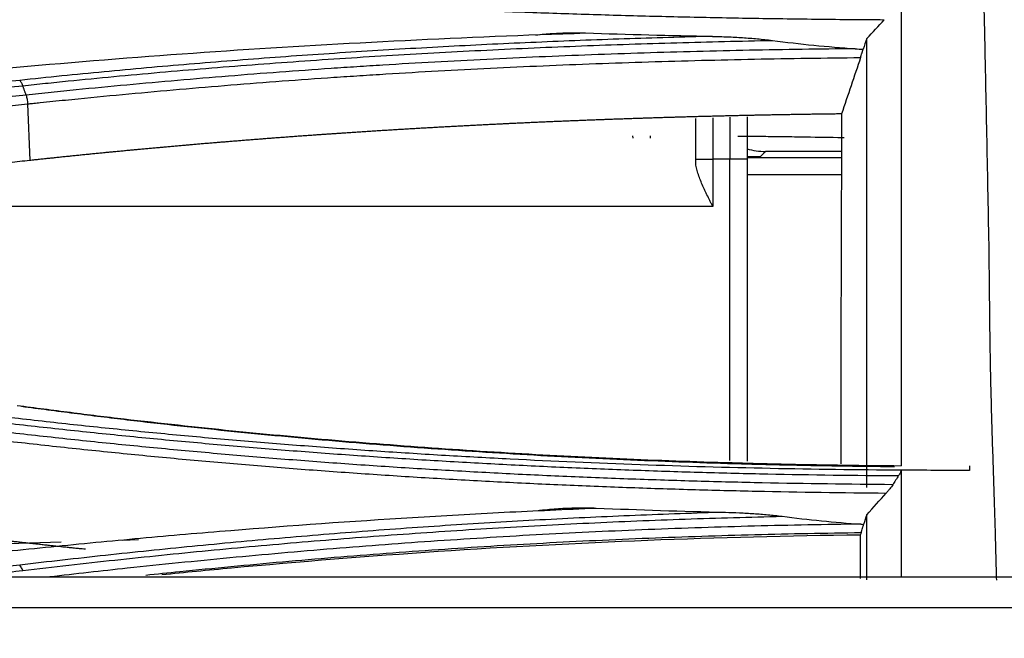
# Model space of a CAD drawing. Units: millimetres. Extents: x 15302 to 21066, y -2355 to 1756.
# Drawn here: x 17279 to 17308, y 49 to 67 of the extents above; entities that cross this region are included whole.
import ezdxf

# ---------------------------------------------------------------- set-up
doc = ezdxf.new("R2010")
doc.units = ezdxf.units.MM
doc.layers.add('LG-Product', color=3, linetype='Continuous')
doc.styles.add('LG-TEXT', font='arial.ttf')
doc.dimstyles.new('LG-DIMENSION', dxfattribs={"dimtxt": 30, "dimasz": 25, "dimexe": 0.18, "dimexo": 0.0625, "dimgap": 5, "dimtad": 2, "dimtoh": 1, "dimdec": 0, "dimzin": 0, "dimdsep": 46, "dimtxsty": 'LG-TEXT', "dimcen": 0.09, "dimadec": 0, "dimazin": 0, "dimtfac": 1, "dimtdec": 0, "dimtofl": 0, "dimtmove": 0, "dimatfit": 3, "dimfxl": 0.18, "dimtolj": 1, "dimtzin": 0, "dimarcsym": 0})

# ---------------------------------------------------------------- blocks, each defined once
blk = doc.blocks.new('*D14')
at = {"color": 0, "lineweight": -2, "transparency": 16777216}
for p, q in [((16507.214, 14.532), (16507.214, 223.671)), ((17344.05, 12.396), (17344.05, 223.671)), ((16532.214, 223.491), (17319.05, 223.491))]:
    blk.add_line(p, q, dxfattribs=at)
at = {"color": 0, "lineweight": 18, "transparency": 16777216}
for points in [[(16532.214, 227.658), (16532.214, 219.325), (16507.214, 223.491)], [(17319.05, 227.658), (17319.05, 219.325), (17344.05, 223.491)]]:
    blk.add_solid(points, dxfattribs=at)
at = {"layer": 'Defpoints', "color": 0, "lineweight": 18, "transparency": 16777216}
for p in [(17344.05, 223.491), (16507.214, 14.47), (17344.05, 12.334)]:
    blk.add_point(p, dxfattribs=at)
at = {"color": 0, "transparency": 16777216, "insert": (16925.632, 243.819), "char_height": 30, "attachment_point": 5, "style": 'LG-TEXT'}
blk.add_mtext('\\A1;837', dxfattribs=at)

msp = doc.modelspace()

# ---------------------------------------------------------------- linework, layer by layer
at = {"layer": 'LG-Product', "linetype": 'Continuous'}
for p, q in [((17279.104, 64.38), (17279.165, 62.725)), ((17298.623, 62.764), (17298.623, 63.954)), ((17299.123, 63.971), (17299.123, 62.764)), ((17299.623, 63.992), (17299.623, 62.764)), ((17300.123, 63.997), (17300.123, 62.764)), ((17296.792, 63.379), (17296.791, 63.451)), ((17297.291, 63.45), (17297.292, 63.379)), ((17298.623, 62.764), (17299.123, 62.764)), ((17298.623, 62.702), (17298.623, 62.764)), ((17299.623, 62.764), (17299.123, 62.764)), ((17299.123, 62.764), (17299.123, 61.379)), ((17299.623, 53.952), (17299.623, 62.764)), ((17300.123, 62.764), (17299.623, 62.764)), ((17300.122, 62.81), (17302.88, 62.81)), ((17300.123, 62.84), (17300.514, 62.84)), ((17300.123, 62.764), (17300.123, 53.934)), ((17300.667, 62.992), (17300.514, 62.84)), ((17302.881, 62.992), (17300.667, 62.992)), ((17302.879, 62.31), (17300.122, 62.31)), ((17299.123, 61.379), (17263.044, 61.379)), ((17280.081, 51.565), (17259.1, 50.935)), ((17282.34, 51.632), (17281.867, 51.618))]:
    msp.add_line(p, q, dxfattribs=at)
msp.add_ellipse((17300.652, 64.976), major_axis=(-1.858, 0.749), ratio=0.988767, start_param=1.682213, end_param=1.957808, dxfattribs=at)
for points, knots in [([(17307.417, 50.455), (17307.414, 50.568), (17307.411, 50.683), (17307.401, 51.041), (17307.395, 51.289), (17307.382, 51.8), (17307.375, 52.062), (17307.359, 52.597), (17307.35, 52.869), (17307.332, 53.423), (17307.322, 53.703), (17307.295, 54.556), (17307.277, 55.136), (17307.246, 56.305), (17307.234, 56.894), (17307.223, 57.623), (17307.221, 57.769), (17307.217, 58.059), (17307.216, 58.204), (17307.212, 58.636), (17307.21, 58.923), (17307.201, 59.776), (17307.192, 60.336), (17307.173, 61.436), (17307.162, 61.977), (17307.141, 63.035), (17307.13, 63.553), (17307.109, 64.565), (17307.099, 65.059), (17307.087, 65.66), (17307.084, 65.779), (17307.079, 66.017), (17307.077, 66.134), (17307.069, 66.486), (17307.064, 66.717), (17307.049, 67.4), (17307.039, 67.842), (17307.019, 68.701), (17307.01, 69.118), (17306.991, 69.926), (17306.982, 70.317), (17306.956, 71.454), (17306.939, 72.162), (17306.908, 73.484), (17306.892, 74.098), (17306.863, 75.237), (17306.849, 75.761), (17306.834, 76.301), (17306.833, 76.361), (17306.83, 76.478), (17306.825, 76.652), (17306.814, 77.044), (17306.805, 77.355), (17306.789, 77.946), (17306.778, 78.297), (17306.764, 78.762), (17306.759, 78.907), (17306.749, 79.176), (17306.744, 79.301), (17306.731, 79.642), (17306.723, 79.827), (17306.717, 79.979), (17306.717, 79.99), (17306.717, 80)], [0, 0, 0, 0, 0.008849, 0.008849, 0.027095, 0.027095, 0.045341, 0.045341, 0.063587, 0.063587, 0.081833, 0.081833, 0.118324, 0.118324, 0.154816, 0.154816, 0.163939, 0.163939, 0.173062, 0.173062, 0.191308, 0.191308, 0.227799, 0.227799, 0.264291, 0.264291, 0.300783, 0.300783, 0.337274, 0.337274, 0.346397, 0.346397, 0.35552, 0.35552, 0.373766, 0.373766, 0.410258, 0.410258, 0.446749, 0.446749, 0.483241, 0.483241, 0.556224, 0.556224, 0.629208, 0.629208, 0.702191, 0.702191, 0.711314, 0.711314, 0.720437, 0.738683, 0.775174, 0.775174, 0.848158, 0.848158, 0.884649, 0.884649, 0.921141, 0.921141, 0.994124, 0.994124, 1, 1, 1, 1]), ([(17274.397, 68.305), (17275.592, 68.196), (17276.795, 68.092), (17278.609, 67.944), (17279.216, 67.896), (17280.432, 67.802), (17281.043, 67.757), (17282.266, 67.669), (17282.879, 67.626), (17284.108, 67.544), (17285.34, 67.466), (17286.577, 67.393), (17287.816, 67.324), (17288.437, 67.291), (17289.681, 67.229), (17290.305, 67.199), (17291.553, 67.144), (17292.178, 67.118), (17293.43, 67.069), (17294.056, 67.046), (17295.311, 67.005), (17295.939, 66.986), (17297.197, 66.951), (17297.826, 66.935), (17299.086, 66.907), (17300.346, 66.883), (17301.607, 66.865), (17302.87, 66.851), (17303.501, 66.846), (17304.132, 66.842)], [0, 0, 0, 0, 0.125, 0.125, 0.1875, 0.1875, 0.25, 0.25, 0.3125, 0.3125, 0.375, 0.4375, 0.4375, 0.5, 0.5, 0.5625, 0.5625, 0.625, 0.625, 0.6875, 0.6875, 0.75, 0.75, 0.8125, 0.8125, 0.875, 0.9375, 0.9375, 1, 1, 1, 1]), ([(17304.623, 67.529), (17304.623, 66.526), (17304.623, 63.652), (17304.623, 58.985), (17304.623, 55.191), (17304.623, 53.804)], [0, 0, 0, 0, 0.265597, 0.715121, 1, 1, 1, 1]), ([(17293.938, 66.395), (17293.943, 66.396), (17293.948, 66.396), (17294.113, 66.415), (17294.274, 66.429), (17294.596, 66.449), (17294.758, 66.455), (17295.08, 66.46), (17295.242, 66.458), (17295.403, 66.453)], [0, 0, 0, 0, 0.010309, 0.010309, 0.340206, 0.340206, 0.670103, 0.670103, 1, 1, 1, 1]), ([(17274.619, 65.045), (17276.318, 65.226), (17278.025, 65.39), (17281.457, 65.686), (17283.181, 65.818), (17286.645, 66.05), (17290.126, 66.252), (17293.639, 66.396), (17295.403, 66.453)], [0, 0, 0, 0, 0.25, 0.25, 0.5, 0.5, 0.75, 1, 1, 1, 1]), ([(17299.115, 66.355), (17298.685, 66.344), (17298.254, 66.333), (17297.394, 66.307), (17296.965, 66.294), (17296.106, 66.265), (17295.677, 66.249), (17294.82, 66.216), (17294.392, 66.198), (17293.109, 66.143), (17292.256, 66.102), (17290.981, 66.034), (17290.556, 66.01), (17289.708, 65.961), (17289.284, 65.936), (17288.016, 65.856), (17287.173, 65.798), (17285.493, 65.675), (17284.657, 65.609), (17282.99, 65.47), (17282.161, 65.395), (17280.51, 65.238), (17279.689, 65.156), (17278.872, 65.068)], [0, 0, 0, 0, 0.0625, 0.0625, 0.125, 0.125, 0.1875, 0.1875, 0.25, 0.25, 0.375, 0.375, 0.4375, 0.4375, 0.5, 0.5, 0.625, 0.625, 0.75, 0.75, 0.875, 0.875, 1, 1, 1, 1]), ([(17278.961, 64.912), (17279.182, 64.936), (17279.402, 64.959), (17279.845, 65.005), (17280.066, 65.028), (17280.732, 65.095), (17281.177, 65.138), (17282.069, 65.223), (17282.516, 65.263), (17283.413, 65.343), (17283.863, 65.381), (17284.764, 65.455), (17285.215, 65.491), (17286.12, 65.56), (17286.574, 65.594), (17287.483, 65.658), (17287.938, 65.689), (17288.85, 65.748), (17289.307, 65.777), (17290.68, 65.859), (17291.598, 65.909), (17292.979, 65.977), (17293.441, 65.998), (17294.364, 66.039), (17294.826, 66.058), (17295.752, 66.094), (17296.215, 66.111), (17297.143, 66.142), (17297.607, 66.156), (17298.536, 66.183), (17299.001, 66.195), (17299.932, 66.217), (17300.398, 66.227), (17300.863, 66.235)], [0, 0, 0, 0, 0.03125, 0.03125, 0.0625, 0.0625, 0.125, 0.125, 0.1875, 0.1875, 0.25, 0.25, 0.3125, 0.3125, 0.375, 0.375, 0.4375, 0.4375, 0.5, 0.5, 0.625, 0.625, 0.6875, 0.6875, 0.75, 0.75, 0.8125, 0.8125, 0.875, 0.875, 0.9375, 0.9375, 1, 1, 1, 1]), ([(17299.115, 66.355), (17299.261, 66.352), (17299.407, 66.347), (17299.699, 66.335), (17299.845, 66.327), (17300.137, 66.308), (17300.282, 66.297), (17300.573, 66.27), (17300.718, 66.254), (17300.863, 66.235)], [0, 0, 0, 0, 0.25, 0.25, 0.5, 0.5, 0.75, 0.75, 1, 1, 1, 1]), ([(17300.863, 66.235), (17301.265, 66.183), (17301.667, 66.136), (17302.473, 66.056), (17302.877, 66.021), (17303.281, 65.993)], [0, 0, 0, 0, 0.5, 0.5, 1, 1, 1, 1]), ([(17303.623, 53.169), (17303.623, 53.631), (17303.623, 54.209), (17303.623, 55.077), (17303.623, 55.258), (17303.623, 55.635), (17303.623, 55.841), (17303.623, 56.41), (17303.623, 56.766), (17303.623, 57.761), (17303.623, 58.328), (17303.623, 58.918), (17303.623, 59.03), (17303.623, 59.189), (17303.623, 59.24), (17303.623, 59.315), (17303.623, 59.334), (17303.623, 59.407), (17303.623, 59.444), (17303.623, 59.772), (17303.623, 60.058), (17303.623, 61.464), (17303.623, 62.503), (17303.623, 63.695), (17303.623, 63.949), (17303.623, 64.434), (17303.623, 64.674), (17303.623, 65.383), (17303.623, 65.844), (17303.623, 66.292)], [0, 0, 0, 0, 0.125, 0.125, 0.156251, 0.156251, 0.187501, 0.187501, 0.250001, 0.250001, 0.375001, 0.375001, 0.406252, 0.406252, 0.421877, 0.421877, 0.429689, 0.429689, 0.437502, 0.437502, 0.500002, 0.500002, 0.750003, 0.750003, 0.812503, 0.812503, 0.875003, 0.875003, 1, 1, 1, 1]), ([(17303.281, 65.993), (17302.766, 65.988), (17302.251, 65.981), (17301.222, 65.966), (17300.708, 65.957), (17299.166, 65.925), (17298.14, 65.899), (17296.602, 65.85), (17296.091, 65.833), (17295.068, 65.794), (17294.557, 65.774), (17293.028, 65.708), (17292.011, 65.657), (17290.49, 65.573), (17289.732, 65.528), (17288.975, 65.48), (17288.471, 65.448), (17288.219, 65.431), (17286.963, 65.345), (17284.962, 65.196), (17282.983, 65.024), (17281.505, 64.886), (17280.769, 64.815), (17279.912, 64.729), (17279.546, 64.691), (17279.302, 64.666), (17279.18, 64.653), (17279.058, 64.64)], [0, 0, 0, 0, 0.0625, 0.0625, 0.125, 0.125, 0.25, 0.25, 0.3125, 0.3125, 0.375, 0.375, 0.5, 0.5, 0.5625, 0.59375, 0.59375, 0.625, 0.625, 0.75, 0.875, 0.875, 0.9375, 0.96875, 0.984375, 0.984375, 1, 1, 1, 1]), ([(17303.441, 65.734), (17303.455, 65.778), (17303.469, 65.82), (17303.485, 65.871), (17303.488, 65.881), (17303.494, 65.901), (17303.497, 65.911), (17303.505, 65.94), (17303.51, 65.958), (17303.515, 65.976)], [0, 0, 0, 0, 0.5, 0.5, 0.625, 0.625, 0.75, 0.75, 1, 1, 1, 1]), ([(17279.104, 64.38), (17279.112, 64.381), (17279.119, 64.382), (17279.135, 64.383), (17279.158, 64.386), (17279.211, 64.391), (17279.318, 64.403), (17279.533, 64.425), (17279.962, 64.469), (17280.822, 64.556), (17281.562, 64.628), (17283.046, 64.766), (17285.035, 64.939), (17287.045, 65.089), (17288.307, 65.175), (17288.56, 65.191), (17289.067, 65.224), (17289.827, 65.272), (17290.589, 65.317), (17292.117, 65.401), (17293.139, 65.451), (17294.676, 65.518), (17295.189, 65.538), (17296.216, 65.576), (17296.73, 65.594), (17298.275, 65.642), (17299.306, 65.668), (17300.855, 65.699), (17301.372, 65.708), (17302.406, 65.723), (17302.924, 65.729), (17303.441, 65.734)], [0, 0, 0, 0, 0.000977, 0.000977, 0.001953, 0.003906, 0.007813, 0.015625, 0.03125, 0.0625, 0.125, 0.125, 0.25, 0.375, 0.375, 0.40625, 0.40625, 0.4375, 0.5, 0.5, 0.625, 0.625, 0.6875, 0.6875, 0.75, 0.75, 0.875, 0.875, 0.9375, 0.9375, 1, 1, 1, 1]), ([(17278.872, 65.068), (17275.069, 64.663), (17271.266, 64.248), (17265.564, 63.61), (17263.663, 63.395), (17259.862, 62.959), (17257.962, 62.738), (17256.063, 62.515)], [0, 0, 0, 0, 0.5, 0.5, 0.75, 0.75, 1, 1, 1, 1]), ([(17278.961, 64.912), (17278.948, 64.949), (17278.934, 64.981), (17278.904, 65.034), (17278.888, 65.054), (17278.872, 65.068)], [0, 0, 0, 0, 0.5, 0.5, 1, 1, 1, 1]), ([(17256.15, 62.358), (17258.05, 62.581), (17259.95, 62.802), (17263.751, 63.238), (17265.652, 63.453), (17271.354, 64.092), (17275.157, 64.507), (17278.961, 64.912)], [0, 0, 0, 0, 0.25, 0.25, 0.5, 0.5, 1, 1, 1, 1]), ([(17279.058, 64.64), (17279.069, 64.603), (17279.078, 64.562), (17279.094, 64.474), (17279.1, 64.428), (17279.104, 64.38)], [0, 0, 0, 0, 0.5, 0.5, 1, 1, 1, 1]), ([(17256.293, 61.834), (17260.093, 62.279), (17263.893, 62.713), (17271.497, 63.562), (17275.3, 63.976), (17279.104, 64.38)], [0, 0, 0, 0, 0.5, 0.5, 1, 1, 1, 1]), ([(17302.885, 64.087), (17302.834, 64.086), (17302.733, 64.085), (17302.582, 64.083), (17302.43, 64.081), (17302.279, 64.079), (17302.128, 64.077), (17301.977, 64.075), (17301.826, 64.072), (17301.675, 64.07), (17301.524, 64.067), (17301.373, 64.065), (17301.222, 64.062), (17301.071, 64.06), (17300.92, 64.057), (17300.769, 64.054), (17300.619, 64.051), (17300.468, 64.048), (17300.317, 64.045), (17300.167, 64.042), (17300.016, 64.039), (17299.866, 64.035), (17299.715, 64.032), (17299.565, 64.028), (17299.415, 64.025), (17299.265, 64.021), (17299.114, 64.017), (17298.964, 64.013), (17298.814, 64.01), (17298.664, 64.006), (17298.514, 64.002), (17298.364, 63.997), (17298.214, 63.993), (17298.064, 63.989), (17297.915, 63.984), (17297.765, 63.98), (17297.615, 63.975), (17297.466, 63.971), (17297.316, 63.966), (17297.167, 63.961), (17297.017, 63.956), (17296.868, 63.951), (17296.718, 63.946), (17296.569, 63.941), (17296.42, 63.936), (17296.27, 63.931), (17296.121, 63.925), (17295.972, 63.92), (17295.823, 63.914), (17295.674, 63.909), (17295.525, 63.903), (17295.376, 63.897), (17295.227, 63.891), (17295.078, 63.885), (17294.93, 63.879), (17294.781, 63.873), (17294.632, 63.867), (17294.484, 63.861), (17294.335, 63.854), (17294.187, 63.848), (17294.038, 63.841), (17293.89, 63.835), (17293.741, 63.828), (17293.593, 63.821), (17293.445, 63.815), (17293.297, 63.808), (17293.149, 63.801), (17293.001, 63.793), (17292.852, 63.786), (17292.704, 63.779), (17292.557, 63.772), (17292.409, 63.764), (17292.261, 63.757), (17292.113, 63.749), (17291.965, 63.741), (17291.818, 63.734), (17291.67, 63.726), (17291.522, 63.718), (17291.375, 63.71), (17291.227, 63.702), (17291.08, 63.693), (17290.933, 63.685), (17290.785, 63.677), (17290.638, 63.668), (17290.491, 63.66), (17290.344, 63.651), (17290.196, 63.642), (17290.049, 63.634), (17289.902, 63.625), (17289.755, 63.616), (17289.608, 63.607), (17289.462, 63.598), (17289.315, 63.588), (17289.168, 63.579), (17289.021, 63.57), (17288.875, 63.56), (17288.728, 63.551), (17288.581, 63.541), (17288.435, 63.531), (17288.288, 63.522), (17288.142, 63.512), (17287.996, 63.502), (17287.849, 63.492), (17287.703, 63.481), (17287.557, 63.471), (17287.411, 63.461), (17287.265, 63.45), (17287.119, 63.44), (17286.973, 63.429), (17286.827, 63.419), (17286.681, 63.408), (17286.535, 63.397), (17286.389, 63.386), (17286.243, 63.375), (17286.098, 63.364), (17285.952, 63.353), (17285.807, 63.341), (17285.661, 63.33), (17285.515, 63.319), (17285.37, 63.307), (17285.225, 63.295), (17285.079, 63.284), (17284.934, 63.272), (17284.789, 63.26), (17284.644, 63.248), (17284.499, 63.236), (17284.353, 63.224), (17284.208, 63.211), (17284.063, 63.199), (17283.919, 63.187), (17283.774, 63.174), (17283.629, 63.162), (17283.484, 63.149), (17283.339, 63.136), (17283.195, 63.123), (17283.05, 63.11), (17282.906, 63.097), (17282.761, 63.084), (17282.617, 63.071), (17282.472, 63.057), (17282.328, 63.044), (17282.183, 63.03), (17282.039, 63.017), (17281.895, 63.003), (17281.751, 62.989), (17281.607, 62.975), (17281.463, 62.962), (17281.319, 62.947), (17281.175, 62.933), (17281.031, 62.919), (17280.887, 62.905), (17280.743, 62.89), (17280.599, 62.876), (17280.456, 62.861), (17280.312, 62.846), (17280.169, 62.832), (17280.025, 62.817), (17279.881, 62.802), (17279.738, 62.787), (17279.595, 62.772), (17279.451, 62.756), (17279.308, 62.741), (17279.213, 62.731), (17279.165, 62.725)], [0, 0, 0, 0, 0.006257, 0.012512, 0.018765, 0.025017, 0.031267, 0.037516, 0.043763, 0.050008, 0.056252, 0.062495, 0.068736, 0.074976, 0.081214, 0.087451, 0.093686, 0.09992, 0.106153, 0.112384, 0.118614, 0.124843, 0.13107, 0.137296, 0.143521, 0.149745, 0.155967, 0.162189, 0.168409, 0.174628, 0.180846, 0.187063, 0.193279, 0.199494, 0.205708, 0.21192, 0.218132, 0.224343, 0.230553, 0.236762, 0.24297, 0.249177, 0.255383, 0.261589, 0.267794, 0.273997, 0.280201, 0.286403, 0.292604, 0.298805, 0.305006, 0.311205, 0.317404, 0.323602, 0.3298, 0.335997, 0.342193, 0.348389, 0.354584, 0.360779, 0.366974, 0.373168, 0.379361, 0.385554, 0.391747, 0.397939, 0.404131, 0.410322, 0.416513, 0.422704, 0.428895, 0.435085, 0.441275, 0.447465, 0.453655, 0.459845, 0.466034, 0.472223, 0.478412, 0.484601, 0.49079, 0.496979, 0.503168, 0.509357, 0.515546, 0.521734, 0.527923, 0.534112, 0.540302, 0.546491, 0.55268, 0.55887, 0.565059, 0.571249, 0.577439, 0.583629, 0.58982, 0.596011, 0.602202, 0.608393, 0.614585, 0.620777, 0.62697, 0.633163, 0.639356, 0.64555, 0.651744, 0.657939, 0.664134, 0.67033, 0.676527, 0.682724, 0.688921, 0.695119, 0.701318, 0.707517, 0.713717, 0.719918, 0.72612, 0.732322, 0.738525, 0.744728, 0.750933, 0.757138, 0.763344, 0.769552, 0.775759, 0.781968, 0.788178, 0.794389, 0.8006, 0.806813, 0.813026, 0.819241, 0.825457, 0.831673, 0.837891, 0.84411, 0.85033, 0.856551, 0.862774, 0.868997, 0.875222, 0.881448, 0.887675, 0.893903, 0.900133, 0.906364, 0.912596, 0.91883, 0.925065, 0.931302, 0.93754, 0.943779, 0.95002, 0.956262, 0.962505, 0.968751, 0.974997, 0.981246, 0.987496, 0.993747, 1, 1, 1, 1]), ([(17302.885, 64.087), (17302.884, 63.859), (17302.883, 63.628), (17302.882, 63.16), (17302.881, 62.922), (17302.879, 62.201), (17302.878, 61.707), (17302.875, 60.694), (17302.873, 60.175), (17302.87, 59.115), (17302.868, 58.574), (17302.865, 57.747), (17302.864, 57.469), (17302.862, 56.908), (17302.862, 56.626), (17302.862, 56.056), (17302.862, 55.769), (17302.861, 55.192), (17302.861, 54.901), (17302.86, 54.463), (17302.86, 54.317), (17302.859, 54.066), (17302.859, 53.96), (17302.859, 53.855)], [0, 0, 0, 0, 0.077764, 0.077764, 0.155527, 0.155527, 0.311054, 0.311054, 0.466581, 0.466581, 0.622108, 0.622108, 0.699872, 0.699872, 0.777635, 0.777635, 0.855399, 0.855399, 0.933162, 0.933162, 0.972044, 0.972044, 1, 1, 1, 1]), ([(17299.857, 63.44), (17300.105, 63.438), (17300.352, 63.435), (17300.692, 63.432), (17300.832, 63.43), (17300.973, 63.428), (17301.066, 63.427), (17301.113, 63.427), (17301.345, 63.424), (17301.529, 63.421), (17302.074, 63.413), (17302.494, 63.406), (17302.901, 63.399), (17302.964, 63.398)], [0, 0, 0, 0, 0.229868, 0.229868, 0.317973, 0.362026, 0.362026, 0.406079, 0.406079, 0.58229, 0.58229, 0.934713, 1, 1, 1, 1]), ([(17279.165, 62.725), (17278.971, 62.704), (17278.581, 62.662), (17277.994, 62.598), (17277.403, 62.534), (17276.808, 62.469), (17276.209, 62.404), (17275.606, 62.337), (17274.999, 62.271), (17274.388, 62.203), (17273.773, 62.135), (17273.153, 62.066), (17272.53, 61.997), (17271.903, 61.927), (17271.271, 61.856), (17270.636, 61.785), (17269.996, 61.713), (17269.353, 61.641), (17268.705, 61.567), (17268.053, 61.494), (17267.398, 61.419), (17266.738, 61.344), (17266.074, 61.268), (17265.406, 61.191), (17264.734, 61.114), (17264.058, 61.036), (17263.378, 60.957), (17262.694, 60.878), (17262.005, 60.798), (17261.313, 60.717), (17260.617, 60.636), (17259.916, 60.554), (17259.212, 60.471), (17258.503, 60.387), (17257.791, 60.303), (17257.074, 60.218), (17256.595, 60.161), (17256.355, 60.133)], [0, 0, 0, 0, 0.025535, 0.051248, 0.07714, 0.10321, 0.129459, 0.155887, 0.182493, 0.209278, 0.236241, 0.263383, 0.290703, 0.318202, 0.345879, 0.373735, 0.401769, 0.429983, 0.458374, 0.486944, 0.515693, 0.544621, 0.573727, 0.603013, 0.632477, 0.66212, 0.691941, 0.721942, 0.752121, 0.78248, 0.813017, 0.843733, 0.874629, 0.905703, 0.936956, 0.968389, 1, 1, 1, 1]), ([(17299.123, 61.379), (17299.115, 61.394), (17299.108, 61.408), (17299.094, 61.437), (17299.072, 61.48), (17299.051, 61.523), (17299.008, 61.609), (17298.98, 61.666), (17298.939, 61.752), (17298.925, 61.781), (17298.898, 61.838), (17298.885, 61.866), (17298.845, 61.952), (17298.82, 62.008), (17298.773, 62.12), (17298.751, 62.175), (17298.71, 62.285), (17298.691, 62.339), (17298.659, 62.448), (17298.646, 62.5), (17298.628, 62.603), (17298.623, 62.653), (17298.623, 62.702)], [0, 0, 0, 0, 0.03125, 0.03125, 0.0625, 0.125, 0.125, 0.25, 0.25, 0.3125, 0.3125, 0.375, 0.375, 0.5, 0.5, 0.625, 0.625, 0.75, 0.75, 0.875, 0.875, 1, 1, 1, 1]), ([(17274.547, 55.548), (17274.566, 55.546), (17274.585, 55.543), (17274.623, 55.538), (17274.679, 55.531), (17274.811, 55.513), (17275.074, 55.478), (17275.602, 55.408), (17276.055, 55.35), (17276.963, 55.235), (17277.571, 55.161), (17278.79, 55.017), (17279.401, 54.948), (17280.627, 54.814), (17281.242, 54.75), (17282.475, 54.626), (17283.094, 54.567), (17284.333, 54.453), (17285.576, 54.344), (17286.824, 54.245), (17288.075, 54.15), (17288.701, 54.106), (17289.957, 54.021), (17290.586, 53.981), (17291.846, 53.907), (17292.477, 53.872), (17293.741, 53.806), (17294.374, 53.776), (17295.641, 53.721), (17296.91, 53.67), (17298.181, 53.629), (17299.453, 53.593), (17300.09, 53.577), (17302.001, 53.537), (17303.276, 53.52), (17304.552, 53.513)], [0, 0, 0, 0, 0.001953, 0.001953, 0.003906, 0.007813, 0.015625, 0.03125, 0.0625, 0.0625, 0.125, 0.125, 0.1875, 0.1875, 0.25, 0.25, 0.3125, 0.3125, 0.375, 0.4375, 0.4375, 0.5, 0.5, 0.5625, 0.5625, 0.625, 0.625, 0.6875, 0.6875, 0.75, 0.8125, 0.8125, 0.875, 0.875, 1, 1, 1, 1]), ([(17304.622, 53.671), (17303.347, 53.678), (17302.074, 53.695), (17299.532, 53.748), (17298.264, 53.784), (17295.73, 53.875), (17294.466, 53.93), (17292.573, 54.027), (17291.942, 54.062), (17290.682, 54.137), (17290.052, 54.177), (17288.796, 54.261), (17288.169, 54.306), (17286.917, 54.4), (17285.668, 54.499), (17284.425, 54.608), (17283.184, 54.722), (17282.566, 54.782), (17281.332, 54.906), (17280.716, 54.97), (17279.489, 55.104), (17278.878, 55.174), (17277.658, 55.317), (17277.05, 55.392), (17275.839, 55.545), (17275.235, 55.624), (17274.633, 55.706)], [0, 0, 0, 0, 0.125, 0.125, 0.25, 0.25, 0.375, 0.375, 0.4375, 0.4375, 0.5, 0.5, 0.5625, 0.5625, 0.625, 0.6875, 0.6875, 0.75, 0.75, 0.8125, 0.8125, 0.875, 0.875, 0.9375, 0.9375, 1, 1, 1, 1]), ([(17278.794, 55.568), (17279.312, 55.498), (17279.832, 55.43), (17280.614, 55.331), (17280.875, 55.298), (17281.398, 55.234), (17281.66, 55.203), (17282.972, 55.049), (17284.027, 54.934), (17285.618, 54.773), (17286.416, 54.697), (17287.218, 54.624), (17287.752, 54.577), (17288.02, 54.554), (17289.361, 54.442), (17290.437, 54.36), (17292.598, 54.213), (17293.682, 54.148), (17295.314, 54.063), (17295.859, 54.037), (17296.95, 53.988), (17298.043, 53.944), (17299.41, 53.899), (17300.232, 53.877), (17300.781, 53.863), (17301.055, 53.856), (17302.426, 53.827), (17303.524, 53.811), (17304.623, 53.804)], [0, 0, 0, 0, 0.0625, 0.0625, 0.09375, 0.09375, 0.125, 0.125, 0.25, 0.25, 0.3125, 0.34375, 0.34375, 0.375, 0.375, 0.5, 0.5, 0.625, 0.625, 0.6875, 0.6875, 0.75, 0.8125, 0.84375, 0.84375, 0.875, 0.875, 1, 1, 1, 1]), ([(17304.428, 53.771), (17303.343, 53.779), (17302.259, 53.795), (17300.905, 53.826), (17300.634, 53.833), (17300.093, 53.847), (17299.282, 53.87), (17297.931, 53.915), (17296.853, 53.96), (17295.775, 54.009), (17295.237, 54.035), (17293.626, 54.121), (17292.556, 54.186), (17290.422, 54.332), (17289.36, 54.413), (17288.036, 54.526), (17287.772, 54.548), (17287.243, 54.595), (17286.452, 54.667), (17285.664, 54.744), (17284.093, 54.903), (17282.791, 55.045), (17281.498, 55.201), (17280.981, 55.264), (17280.723, 55.297), (17279.951, 55.395), (17279.438, 55.462), (17278.927, 55.532)], [0, 0, 0, 0, 0.125, 0.125, 0.15625, 0.15625, 0.1875, 0.25, 0.3125, 0.3125, 0.375, 0.375, 0.5, 0.5, 0.625, 0.625, 0.65625, 0.65625, 0.6875, 0.75, 0.75, 0.875, 0.90625, 0.90625, 0.9375, 0.9375, 1, 1, 1, 1]), ([(17304.381, 53.248), (17303.109, 53.258), (17301.837, 53.275), (17299.932, 53.315), (17299.297, 53.331), (17298.027, 53.367), (17296.759, 53.408), (17295.493, 53.458), (17294.545, 53.499), (17294.229, 53.513), (17293.597, 53.543), (17292.651, 53.59), (17291.707, 53.643), (17290.45, 53.717), (17289.822, 53.757), (17288.569, 53.842), (17287.944, 53.887), (17286.697, 53.982), (17285.763, 54.057), (17284.832, 54.137), (17284.213, 54.192), (17283.903, 54.22), (17282.976, 54.306), (17281.743, 54.425), (17280.516, 54.554), (17279.293, 54.687), (17278.683, 54.757), (17277.467, 54.899), (17276.861, 54.973), (17275.955, 55.087), (17275.502, 55.144), (17274.976, 55.213), (17274.713, 55.248), (17274.581, 55.265), (17274.525, 55.273), (17274.488, 55.278), (17274.469, 55.28), (17274.45, 55.283)], [0, 0, 0, 0, 0.125, 0.125, 0.1875, 0.1875, 0.25, 0.3125, 0.3125, 0.34375, 0.34375, 0.375, 0.4375, 0.4375, 0.5, 0.5, 0.5625, 0.5625, 0.625, 0.65625, 0.65625, 0.6875, 0.6875, 0.75, 0.8125, 0.8125, 0.875, 0.875, 0.9375, 0.9375, 0.96875, 0.984375, 0.992188, 0.996094, 0.998047, 0.998047, 1, 1, 1, 1]), ([(17274.406, 55.037), (17275.003, 54.957), (17275.602, 54.88), (17276.805, 54.729), (17277.408, 54.656), (17278.618, 54.514), (17279.225, 54.445), (17280.442, 54.313), (17281.663, 54.184), (17282.89, 54.066), (17283.812, 53.98), (17284.121, 53.952), (17284.737, 53.898), (17285.663, 53.818), (17286.592, 53.743), (17287.834, 53.648), (17288.456, 53.604), (17289.703, 53.519), (17290.327, 53.479), (17291.578, 53.404), (17292.518, 53.351), (17293.459, 53.304), (17294.087, 53.274), (17294.402, 53.26), (17295.346, 53.218), (17296.605, 53.168), (17297.867, 53.127), (17298.815, 53.099), (17299.131, 53.091), (17299.762, 53.075), (17300.078, 53.067), (17301.659, 53.033), (17302.924, 53.015), (17304.19, 53.005)], [0, 0, 0, 0, 0.0625, 0.0625, 0.125, 0.125, 0.1875, 0.1875, 0.25, 0.3125, 0.3125, 0.34375, 0.34375, 0.375, 0.4375, 0.4375, 0.5, 0.5, 0.5625, 0.5625, 0.625, 0.65625, 0.65625, 0.6875, 0.6875, 0.75, 0.8125, 0.8125, 0.84375, 0.84375, 0.875, 0.875, 1, 1, 1, 1]), ([(17304.552, 53.513), (17304.523, 53.468), (17304.494, 53.423), (17304.437, 53.335), (17304.409, 53.292), (17304.381, 53.248)], [0, 0, 0, 0, 0.507242, 0.507242, 1, 1, 1, 1]), ([(17304.622, 53.671), (17304.622, 53.663), (17304.621, 53.653), (17304.616, 53.636), (17304.614, 53.63), (17304.609, 53.617), (17304.607, 53.611), (17304.597, 53.59), (17304.59, 53.576), (17304.573, 53.545), (17304.563, 53.529), (17304.552, 53.513)], [0, 0, 0, 0, 0.25, 0.25, 0.375, 0.375, 0.5, 0.5, 0.75, 0.75, 1, 1, 1, 1]), ([(17306.623, 53.668), (17306.456, 53.668), (17306.289, 53.668), (17305.956, 53.667), (17305.455, 53.668), (17304.956, 53.669), (17304.622, 53.671)], [0, 0, 0, 0, 0.25, 0.25, 0.5, 1, 1, 1, 1]), ([(17304.623, 53.671), (17304.623, 52.917), (17304.623, 51.832), (17304.623, 50.856), (17304.623, 50.549)], [0, 0, 0, 0, 0.670694, 1, 1, 1, 1]), ([(17304.381, 53.248), (17304.368, 53.229), (17304.355, 53.209), (17304.325, 53.169), (17304.31, 53.149), (17304.278, 53.108), (17304.261, 53.087), (17304.226, 53.046), (17304.208, 53.025), (17304.19, 53.005)], [0, 0, 0, 0, 0.25, 0.25, 0.5, 0.5, 0.75, 0.75, 1, 1, 1, 1]), ([(17274.623, 50.871), (17275.049, 50.921), (17275.477, 50.971), (17276.334, 51.069), (17276.764, 51.117), (17278.056, 51.259), (17279.785, 51.44), (17281.528, 51.607), (17282.84, 51.726), (17283.278, 51.765), (17284.156, 51.841), (17284.596, 51.877), (17286.798, 52.056), (17288.57, 52.182), (17290.796, 52.319), (17291.243, 52.345), (17292.135, 52.395), (17292.582, 52.419), (17293.924, 52.487), (17294.82, 52.528), (17295.717, 52.565)], [0, 0, 0, 0, 0.0625, 0.0625, 0.125, 0.125, 0.25, 0.375, 0.375, 0.4375, 0.4375, 0.5, 0.5, 0.75, 0.75, 0.8125, 0.8125, 0.875, 0.875, 1, 1, 1, 1]), ([(17299.484, 52.442), (17299.045, 52.429), (17298.607, 52.414), (17297.731, 52.383), (17297.293, 52.367), (17296.418, 52.331), (17295.981, 52.311), (17295.108, 52.27), (17294.672, 52.248), (17293.366, 52.179), (17292.497, 52.128), (17291.198, 52.044), (17290.766, 52.015), (17289.902, 51.954), (17289.47, 51.923), (17288.609, 51.857), (17288.18, 51.823), (17287.322, 51.753), (17286.893, 51.717), (17286.038, 51.643), (17285.612, 51.604), (17284.761, 51.525), (17284.336, 51.485), (17283.488, 51.402), (17283.065, 51.359), (17282.221, 51.272), (17281.8, 51.227), (17280.54, 51.091), (17279.704, 50.996), (17278.872, 50.898)], [0, 0, 0, 0, 0.0625, 0.0625, 0.125, 0.125, 0.1875, 0.1875, 0.25, 0.25, 0.375, 0.375, 0.4375, 0.4375, 0.5, 0.5, 0.5625, 0.5625, 0.625, 0.625, 0.6875, 0.6875, 0.75, 0.75, 0.8125, 0.8125, 0.875, 0.875, 1, 1, 1, 1]), ([(17294.022, 52.495), (17294.069, 52.501), (17294.115, 52.506), (17294.247, 52.521), (17294.334, 52.529), (17294.506, 52.544), (17294.593, 52.55), (17294.852, 52.565), (17295.025, 52.571), (17295.371, 52.574), (17295.544, 52.572), (17295.717, 52.565)], [0, 0, 0, 0, 0.082481, 0.082481, 0.235401, 0.235401, 0.388321, 0.388321, 0.69416, 0.69416, 1, 1, 1, 1]), ([(17299.484, 52.442), (17299.623, 52.438), (17299.762, 52.433), (17300.04, 52.421), (17300.178, 52.413), (17300.456, 52.394), (17300.594, 52.384), (17300.871, 52.358), (17301.01, 52.343), (17301.147, 52.325)], [0, 0, 0, 0, 0.25, 0.25, 0.5, 0.5, 0.75, 0.75, 1, 1, 1, 1]), ([(17280.79, 51.359), (17280.758, 51.362), (17280.678, 51.371), (17280.548, 51.384), (17280.402, 51.399), (17280.256, 51.415), (17280.109, 51.43), (17279.963, 51.446), (17279.817, 51.461), (17279.671, 51.477), (17279.525, 51.493), (17279.379, 51.509), (17279.233, 51.525), (17279.087, 51.541), (17278.941, 51.557), (17278.795, 51.574), (17278.649, 51.59), (17278.504, 51.607), (17278.358, 51.623), (17278.212, 51.64), (17278.067, 51.657), (17277.921, 51.674), (17277.776, 51.691), (17277.63, 51.708), (17277.485, 51.725), (17277.34, 51.742), (17277.194, 51.759), (17277.049, 51.777), (17276.904, 51.794), (17276.759, 51.812), (17276.614, 51.83), (17276.469, 51.848), (17276.324, 51.866), (17276.179, 51.884), (17276.034, 51.902), (17275.889, 51.92), (17275.744, 51.938), (17275.6, 51.957), (17275.455, 51.975), (17275.31, 51.994), (17275.166, 52.012), (17275.021, 52.031), (17274.877, 52.05), (17274.733, 52.069), (17274.588, 52.088), (17274.444, 52.107), (17274.348, 52.12), (17274.3, 52.126)], [0, 0, 0, 0, 0.014434, 0.036772, 0.059112, 0.081453, 0.103797, 0.126144, 0.148492, 0.170843, 0.193197, 0.215553, 0.237911, 0.260272, 0.282636, 0.305003, 0.327372, 0.349744, 0.372119, 0.394497, 0.416877, 0.439261, 0.461648, 0.484038, 0.506432, 0.528828, 0.551228, 0.573631, 0.596038, 0.618448, 0.640862, 0.663279, 0.6857, 0.708124, 0.730552, 0.752984, 0.77542, 0.79786, 0.820303, 0.842751, 0.865203, 0.887658, 0.910118, 0.932582, 0.95505, 0.977523, 1, 1, 1, 1]), ([(17278.96, 50.741), (17279.853, 50.847), (17280.752, 50.949), (17282.559, 51.143), (17283.466, 51.236), (17284.835, 51.368), (17285.292, 51.411), (17286.209, 51.494), (17286.668, 51.535), (17287.588, 51.613), (17288.049, 51.65), (17288.973, 51.723), (17289.436, 51.758), (17290.827, 51.859), (17291.757, 51.921), (17293.157, 52.005), (17293.624, 52.032), (17294.56, 52.082), (17295.028, 52.106), (17295.966, 52.15), (17296.436, 52.171), (17297.376, 52.21), (17297.847, 52.228), (17299.26, 52.277), (17300.203, 52.304), (17301.147, 52.325)], [0, 0, 0, 0, 0.125, 0.125, 0.25, 0.25, 0.3125, 0.3125, 0.375, 0.375, 0.4375, 0.4375, 0.5, 0.5, 0.625, 0.625, 0.6875, 0.6875, 0.75, 0.75, 0.8125, 0.8125, 0.875, 0.875, 1, 1, 1, 1]), ([(17303.451, 52.095), (17302.933, 52.089), (17302.414, 52.081), (17301.377, 52.061), (17300.859, 52.05), (17299.823, 52.023), (17299.306, 52.008), (17298.271, 51.974), (17297.755, 51.955), (17296.207, 51.894), (17295.178, 51.846), (17293.124, 51.735), (17292.1, 51.672), (17290.06, 51.534), (17289.043, 51.457), (17287.525, 51.333), (17287.02, 51.29), (17286.013, 51.201), (17285.51, 51.155), (17284.507, 51.06), (17284.007, 51.011), (17283.01, 50.91), (17282.512, 50.858), (17281.258, 50.724), (17280.503, 50.64), (17279.751, 50.553)], [0, 0, 0, 0, 0.064396, 0.064396, 0.128791, 0.128791, 0.193187, 0.193187, 0.257583, 0.257583, 0.386374, 0.386374, 0.515165, 0.515165, 0.643957, 0.643957, 0.708352, 0.708352, 0.772748, 0.772748, 0.837143, 0.837143, 0.901539, 0.901539, 1, 1, 1, 1]), ([(17301.147, 52.325), (17301.53, 52.275), (17301.913, 52.231), (17302.681, 52.154), (17303.066, 52.122), (17303.451, 52.095)], [0, 0, 0, 0, 0.5, 0.5, 1, 1, 1, 1]), ([(17303.457, 51.849), (17303.471, 51.892), (17303.484, 51.934), (17303.499, 51.985), (17303.502, 51.995), (17303.508, 52.015), (17303.511, 52.025), (17303.519, 52.053), (17303.523, 52.072), (17303.528, 52.089)], [0, 0, 0, 0, 0.5, 0.5, 0.625, 0.625, 0.75, 0.75, 1, 1, 1, 1]), ([(17282.552, 50.606), (17282.882, 50.641), (17283.214, 50.675), (17284.043, 50.76), (17284.543, 50.809), (17285.544, 50.905), (17286.046, 50.951), (17287.052, 51.041), (17287.556, 51.084), (17289.071, 51.209), (17290.086, 51.285), (17292.123, 51.425), (17293.145, 51.488), (17295.195, 51.599), (17296.223, 51.647), (17297.768, 51.709), (17298.284, 51.728), (17299.317, 51.762), (17299.834, 51.777), (17300.868, 51.804), (17301.385, 51.815), (17302.42, 51.835), (17302.938, 51.843), (17303.457, 51.849)], [0, 0, 0, 0, 0.048751, 0.048751, 0.121924, 0.121924, 0.195097, 0.195097, 0.26827, 0.26827, 0.414616, 0.414616, 0.560962, 0.560962, 0.707308, 0.707308, 0.780481, 0.780481, 0.853654, 0.853654, 0.926827, 0.926827, 1, 1, 1, 1]), ([(17303.432, 51.777), (17301.347, 51.752), (17299.277, 51.699), (17295.165, 51.536), (17293.123, 51.427), (17289.069, 51.156), (17287.056, 50.994), (17284.379, 50.745), (17283.702, 50.679), (17283.027, 50.61)], [0, 0, 0, 0, 0.299446, 0.299446, 0.598892, 0.598892, 0.898338, 0.898338, 1, 1, 1, 1]), ([(17278.96, 50.741), (17278.947, 50.777), (17278.932, 50.809), (17278.903, 50.862), (17278.888, 50.883), (17278.872, 50.898)], [0, 0, 0, 0, 0.5, 0.5, 1, 1, 1, 1])]:
    msp.add_open_spline(points, degree=3, knots=knots, dxfattribs=at)
for points, degree in [([(17303.623, 66.291), (17303.793, 66.475), (17303.963, 66.658), (17304.132, 66.842)], 3), ([(17295.403, 66.453), (17296.639, 66.414), (17297.876, 66.381), (17299.115, 66.355)], 3), ([(17303.622, 66.291), (17303.587, 66.186), (17303.551, 66.081), (17303.515, 65.976)], 3), ([(17303.281, 65.993), (17303.359, 65.987), (17303.437, 65.982), (17303.515, 65.976)], 3), ([(17303.441, 65.734), (17303.255, 65.185), (17303.07, 64.636), (17302.885, 64.087)], 3), ([(17279.058, 64.64), (17278.961, 64.912)], 1), ([(17279.058, 64.64), (17271.451, 63.831), (17263.847, 62.98), (17256.248, 62.089)], 3), ([(17306.623, 53.8), (17306.623, 53.756), (17306.623, 53.712), (17306.623, 53.668)], 3), ([(17303.623, 52.37), (17303.812, 52.581), (17304.001, 52.793), (17304.19, 53.005)], 3), ([(17295.717, 52.565), (17296.971, 52.514), (17298.226, 52.473), (17299.484, 52.442)], 3), ([(17303.622, 52.37), (17303.591, 52.276), (17303.559, 52.183), (17303.528, 52.089)], 3), ([(17303.623, 50.47), (17303.623, 51.041), (17303.623, 51.675), (17303.623, 52.37)], 3), ([(17303.451, 52.095), (17303.477, 52.093), (17303.502, 52.091), (17303.528, 52.089)], 3), ([(17303.457, 51.849), (17303.448, 51.825), (17303.44, 51.801), (17303.432, 51.777)], 3), ([(17303.432, 51.777), (17303.433, 51.343), (17303.432, 50.919), (17303.432, 50.509)], 3), ([(17278.872, 50.898), (17277.868, 50.779), (17276.864, 50.662), (17275.86, 50.546)], 3), ([(17277.317, 50.548), (17277.864, 50.612), (17278.412, 50.676), (17278.96, 50.741)], 3), ([(17322.948, 50.549), (17121.535, 50.548), (16925.623, 50.548)], 2), ([(17322.948, 49.652), (17188.673, 49.651), (17059.898, 49.65), (16925.623, 49.649)], 3)]:
    msp.add_open_spline(points, degree=degree, dxfattribs=at)

# ---------------------------------------------------------------- dimensions: what is measured, and where the dimension line sits
dim = msp.add_linear_dim(base=(17344.05, 223.491), p1=(16507.214, 14.47), p2=(17344.05, 12.334), dimstyle='LG-DIMENSION')
dim.commit()
dim.dimension.update_dxf_attribs({"geometry": '*D14', "text_midpoint": (16925.632, 243.819)})

doc.saveas('drawing.dxf')
